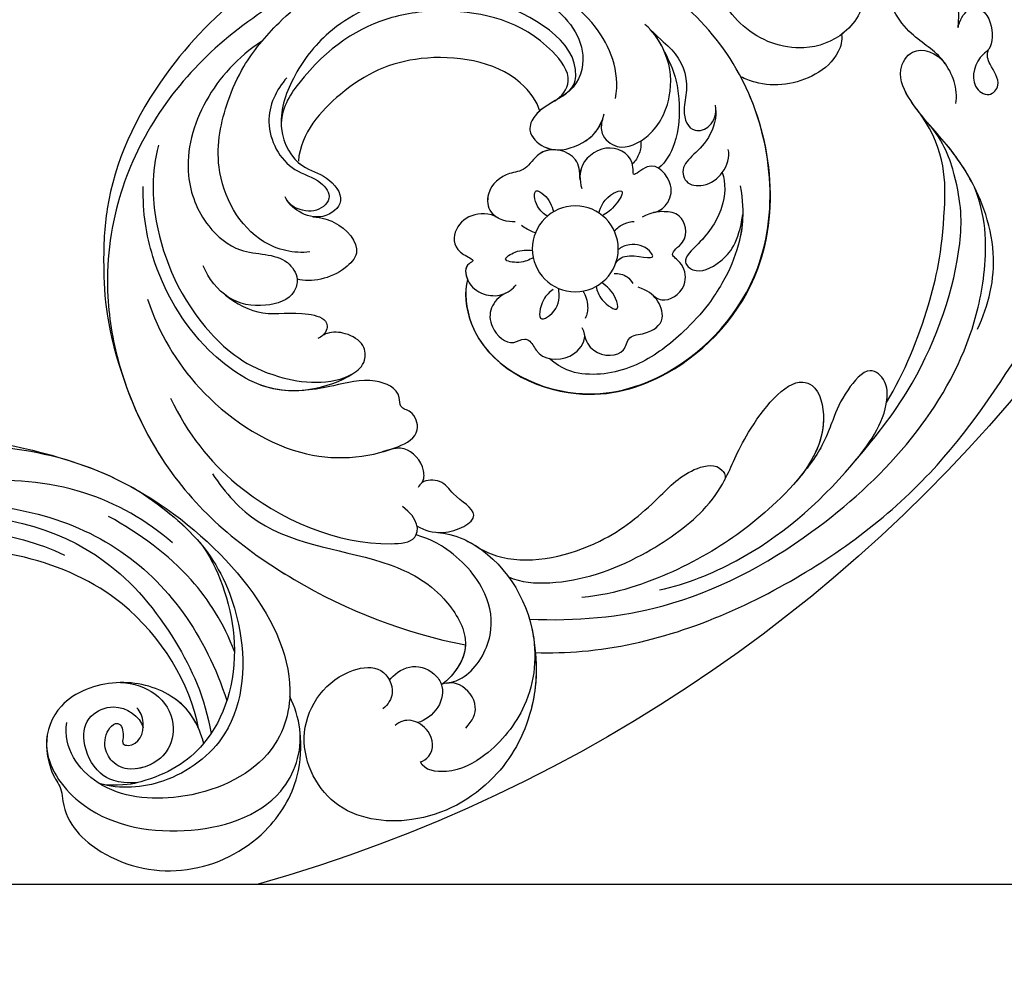
# Model space of a CAD drawing. Units: millimetres. Extents: x 1601 to 3701, y 919 to 2404.
# Drawn here: x 3321 to 3336, y 1710 to 1724 of the extents above; entities that cross this region are included whole.
import ezdxf

# ---------------------------------------------------------------- set-up
doc = ezdxf.new("R2010")
doc.units = ezdxf.units.MM
doc.layers.add('H-06.木作(細線)', color=8, linetype='Continuous')
doc.layers.add('H-08.木作(細線)', color=8, linetype='Continuous')

# ---------------------------------------------------------------- blocks, each defined once
blk = doc.blocks.new('SE-21133L-d')
at = {"layer": 'H-08.木作(細線)'}
blk.add_circle((-14.862, 0.055), 3.068, dxfattribs=at)
blk.add_circle((-14.862, 0.055), 3.068, dxfattribs=at)
for points, knots in [([(-33.706, 22.059), (-32.809, 22.727), (-27.757, 26.062), (-17.234, 28.863), (-3.516, 28.455), (6.449, 24.58), (13.258, 21.45), (16.15, 21.832), (16.884, 22.433)], [96.984495, 96.984495, 96.984495, 96.984495, 100.342621, 115.162779, 128.655533, 140.651498, 147.687354, 150.025218, 150.025218, 150.025218, 150.025218]), ([(-33.706, 22.059), (-32.809, 22.727), (-27.757, 26.062), (-17.234, 28.863), (-3.516, 28.455), (6.449, 24.58), (13.258, 21.45), (16.15, 21.832), (16.884, 22.433)], [96.984495, 96.984495, 96.984495, 96.984495, 100.342621, 115.162779, 128.655533, 140.651498, 147.687354, 150.025218, 150.025218, 150.025218, 150.025218]), ([(-33.706, 22.059), (-32.809, 22.727), (-27.757, 26.062), (-17.234, 28.863), (-3.516, 28.455), (6.449, 24.58), (13.258, 21.45), (16.15, 21.832), (16.884, 22.433)], [96.984495, 96.984495, 96.984495, 96.984495, 100.342621, 115.162779, 128.655533, 140.651498, 147.687354, 150.025218, 150.025218, 150.025218, 150.025218]), ([(-33.159, 21.033), (-34.203, 23.134), (-36.548, 25.882), (-41.471, 28.276), (-47.661, 27.625), (-52.514, 23.078), (-51.294, 16.513), (-46.295, 14.829), (-43.148, 16.534), (-43.39, 18.616), (-44.442, 19.093), (-44.925, 19.118)], [0, 0, 0, 0, 4.067163, 9.617402, 16.314976, 21.930878, 27.409041, 33.052268, 34.973764, 36.761051, 37.953303, 37.953303, 37.953303, 37.953303]), ([(-33.159, 21.033), (-34.203, 23.134), (-36.548, 25.882), (-41.471, 28.276), (-47.661, 27.625), (-52.514, 23.078), (-51.294, 16.513), (-46.295, 14.829), (-43.448, 16.372), (-43.326, 17.404), (-43.37, 17.723)], [0, 0, 0, 0, 4.067163, 9.617402, 16.314976, 21.930878, 27.409041, 33.052268, 34.973764, 35.869747, 35.869747, 35.869747, 35.869747]), ([(-33.706, 22.059), (-33.707, 22.06), (-33.707, 22.061), (-33.708, 22.062), (-34.556, 23.537), (-36.764, 25.987), (-41.471, 28.276), (-47.661, 27.625), (-52.514, 23.078), (-51.294, 16.513), (-46.295, 14.829), (-43.448, 16.372), (-43.326, 17.404), (-43.37, 17.723)], [0.715874, 0.715874, 0.715874, 0.715874, 0.717873, 0.717873, 0.717873, 4.067163, 9.617402, 16.314976, 21.930878, 27.409041, 33.052268, 34.973764, 35.869747, 35.869747, 35.869747, 35.869747]), ([(-34.512, 11.035), (-34.1, 11.346), (-31.902, 13.939), (-31.829, 20.133), (-35.942, 24.953), (-40.343, 26.192), (-43.48, 25.863), (-45.032, 24.439), (-44.899, 23.754)], [0, 0, 0, 0, 2.132361, 10.140482, 15.648075, 20.105706, 23.06893, 25.050083, 25.050083, 25.050083, 25.050083]), ([(-32.68, 19.863), (-30.052, 21.878), (-23.861, 25.458), (-10.577, 27.12), (1.324, 24.394), (8.031, 18.511), (10.419, 15.265), (11.026, 12.773)], [0, 0, 0, 0, 9.565294, 21.428046, 39.348918, 43.660725, 48.207601, 48.207601, 48.207601, 48.207601]), ([(-32.68, 19.863), (-30.052, 21.878), (-23.861, 25.458), (-10.577, 27.12), (1.324, 24.394), (8.031, 18.511), (10.419, 15.265), (11.026, 12.773)], [0, 0, 0, 0, 9.565294, 21.428046, 39.348918, 43.660725, 48.207601, 48.207601, 48.207601, 48.207601]), ([(-23.872, 23.473), (-22.046, 24.222), (-16.58, 25.484), (-9.521, 24.813), (-3.464, 22.772), (-1.991, 20.519), (-2.4, 18.732), (-5.283, 19.589), (-6.398, 20.339), (-8.256, 21.606), (-9.602, 22.225), (-11.497, 22.717)], [0, 0, 0, 0, 5.849885, 16.613333, 21.748372, 23.075496, 24.462225, 26.334333, 29.019594, 30.46503, 32.790671, 32.790671, 32.790671, 32.790671]), ([(-7.166, 23.912), (-4.682, 23.276), (0.651, 21.587), (7.268, 16.738), (10.039, 12.544), (11.114, 8.889), (10.921, 7.076)], [0, 0, 0, 0, 6.575723, 17.186751, 22.261317, 24.98726, 24.98726, 24.98726, 24.98726]), ([(-44.899, 23.754), (-44.695, 23.838), (-43.715, 23.85), (-42.928, 22.454), (-43.627, 20.785), (-44.461, 20.555), (-44.899, 20.588)], [0, 0, 0, 0, 0.641495, 2.27093, 3.52571, 4.721133, 4.721133, 4.721133, 4.721133]), ([(-40.862, 23.64), (-40.137, 23.469), (-39.081, 22.844), (-39.179, 20.881), (-39.973, 20.244), (-40.507, 20.074)], [0, 0, 0, 0, 1.447709, 3.362534, 4.602098, 4.602098, 4.602098, 4.602098]), ([(-32.178, 16.539), (-31.71, 17.348), (-29.099, 19.46), (-24.083, 20.914), (-18.48, 20.884), (-15.24, 19.685), (-12.786, 17.836), (-7.55, 16.197), (-6.238, 18.126), (-7.731, 21.875), (-13.386, 23.328), (-19.383, 23.527), (-24.607, 22.595), (-27.64, 21.365), (-28.722, 20.73)], [0, 0, 0, 0, 3.015911, 9.588274, 14.768245, 17.908101, 22.061668, 26.671362, 27.531222, 30.122258, 36.646468, 42.524149, 48.988637, 52.523086, 52.523086, 52.523086, 52.523086]), ([(-15.632, 19.732), (-15.613, 19.722), (-14.609, 19.21), (-12.786, 17.836), (-7.55, 16.197), (-6.238, 18.126), (-7.438, 21.14), (-9.79, 22.262), (-11.377, 22.685)], [17.828747, 17.828747, 17.828747, 17.828747, 17.908101, 22.061668, 26.671362, 27.531222, 30.122258, 34.691443, 34.691443, 34.691443, 34.691443]), ([(-15.632, 19.732), (-15.613, 19.722), (-14.609, 19.21), (-12.786, 17.836), (-7.55, 16.197), (-6.238, 18.126), (-7.438, 21.14), (-9.79, 22.262), (-11.377, 22.685)], [17.828747, 17.828747, 17.828747, 17.828747, 17.908101, 22.061668, 26.671362, 27.531222, 30.122258, 34.691443, 34.691443, 34.691443, 34.691443]), ([(-2.912, 21.762), (-2.872, 21.72), (-2.533, 21.348), (-1.991, 20.519), (-2.4, 18.732), (-5.283, 19.589), (-6.398, 20.339), (-8.256, 21.606), (-9.602, 22.225), (-11.497, 22.717)], [21.574692, 21.574692, 21.574692, 21.574692, 21.748372, 23.075496, 24.462225, 26.334333, 29.019594, 30.46503, 32.790671, 32.790671, 32.790671, 32.790671]), ([(-2.912, 21.762), (-2.872, 21.72), (-2.533, 21.348), (-1.991, 20.519), (-2.4, 18.732), (-5.283, 19.589), (-6.398, 20.339), (-8.256, 21.606), (-9.602, 22.225), (-11.497, 22.717)], [21.574692, 21.574692, 21.574692, 21.574692, 21.748372, 23.075496, 24.462225, 26.334333, 29.019594, 30.46503, 32.790671, 32.790671, 32.790671, 32.790671]), ([(-43.37, 17.723), (-42.909, 17.56), (-41.516, 17.497), (-40.486, 18.73), (-40.39, 20.368), (-41.655, 21.55), (-42.976, 21.516), (-43.45, 21.356)], [0, 0, 0, 0, 1.74775, 3.543624, 4.354862, 5.964116, 7.855793, 7.855793, 7.855793, 7.855793]), ([(-34.512, 11.035), (-34.1, 11.346), (-31.902, 13.939), (-31.851, 18.214), (-33.109, 20.935), (-33.211, 21.137)], [0, 0, 0, 0, 2.132361, 10.140482, 10.799135, 10.799135, 10.799135, 10.799135]), ([(-2.923, 21.767), (-0.649, 20.772), (3.247, 18.209), (7.186, 14.619), (10.843, 9.489), (10.86, 6.365)], [0, 0, 0, 0, 7.853729, 13.886011, 17.303573, 17.303573, 17.303573, 17.303573]), ([(-2.923, 21.767), (-0.649, 20.772), (3.247, 18.209), (7.186, 14.619), (10.843, 9.489), (10.86, 6.365)], [0, 0, 0, 0, 7.853729, 13.886011, 17.303573, 17.303573, 17.303573, 17.303573]), ([(-2.923, 21.767), (-0.649, 20.772), (3.247, 18.209), (7.186, 14.619), (10.843, 9.489), (10.86, 6.365)], [0, 0, 0, 0, 7.853729, 13.886011, 17.303573, 17.303573, 17.303573, 17.303573]), ([(5.39, 21.205), (7.042, 20.26), (9.263, 18.276), (11.106, 13.69), (11.35, 9.525), (10.651, 5.766), (11.051, 2.869), (13.268, 1.892), (14.341, 3.284), (14.363, 4.423)], [0, 0, 0, 0, 5.470352, 8.566767, 13.960113, 17.985914, 20.287869, 21.827065, 24.197372, 24.197372, 24.197372, 24.197372]), ([(-40.157, 20.214), (-39.693, 20.448), (-38.18, 20.776), (-35.366, 19.473), (-33.809, 16.194), (-34.284, 13.108), (-35.121, 11.309), (-35.858, 10.29)], [0, 0, 0, 0, 1.248981, 4.609353, 7.623815, 12.065291, 13.342726, 13.342726, 13.342726, 13.342726]), ([(-45.294, -1.607), (-45.346, 0.049), (-44.711, 4.992), (-39.238, 9.351), (-36.651, 14.341), (-36.813, 18.61), (-38.744, 19.856), (-40.141, 20.126), (-40.507, 20.074)], [0, 0, 0, 0, 4.706767, 14.67406, 19.208746, 22.188842, 24.77203, 25.945735, 25.945735, 25.945735, 25.945735]), ([(-45.294, -1.607), (-45.346, 0.049), (-44.711, 4.992), (-39.238, 9.351), (-36.651, 14.341), (-36.813, 18.61), (-38.744, 19.856), (-40.141, 20.126), (-40.507, 20.074)], [0, 0, 0, 0, 4.706767, 14.67406, 19.208746, 22.188842, 24.77203, 25.945735, 25.945735, 25.945735, 25.945735]), ([(-43.37, 17.723), (-42.909, 17.56), (-41.516, 17.497), (-40.486, 18.73), (-40.426, 19.76), (-40.502, 20.058), (-40.507, 20.074)], [0, 0, 0, 0, 1.74775, 3.543624, 4.354862, 4.400369, 4.400369, 4.400369, 4.400369]), ([(-43.37, 17.723), (-42.909, 17.56), (-41.516, 17.497), (-40.486, 18.73), (-40.426, 19.76), (-40.502, 20.058), (-40.507, 20.074)], [0, 0, 0, 0, 1.74775, 3.543624, 4.354862, 4.400369, 4.400369, 4.400369, 4.400369]), ([(-37.482, 18.752), (-37.915, 19.313), (-38.902, 19.886), (-40.141, 20.126), (-40.507, 20.074)], [22.613616, 22.613616, 22.613616, 22.613616, 24.77203, 25.945735, 25.945735, 25.945735, 25.945735]), ([(-32.684, 13.729), (-32.409, 14.294), (-30.831, 16.583), (-25.713, 18.591), (-20.929, 18.248), (-17.374, 17.465), (-15.194, 18.448), (-15.309, 19.561), (-15.632, 19.732)], [0, 0, 0, 0, 1.576033, 8.422754, 13.73413, 16.967573, 18.568825, 19.132228, 19.132228, 19.132228, 19.132228]), ([(-32.684, 13.729), (-32.409, 14.294), (-30.831, 16.583), (-25.713, 18.591), (-20.929, 18.248), (-17.374, 17.465), (-15.194, 18.448), (-15.309, 19.561), (-15.632, 19.732)], [0, 0, 0, 0, 1.576033, 8.422754, 13.73413, 16.967573, 18.568825, 19.132228, 19.132228, 19.132228, 19.132228]), ([(-32.684, 13.729), (-32.409, 14.294), (-30.831, 16.583), (-25.713, 18.591), (-20.929, 18.248), (-17.374, 17.465), (-15.194, 18.448), (-15.309, 19.561), (-15.632, 19.732)], [0, 0, 0, 0, 1.576033, 8.422754, 13.73413, 16.967573, 18.568825, 19.132228, 19.132228, 19.132228, 19.132228]), ([(-6.361, -7.089), (-4.928, -8.562), (-4.022, -12.761), (-7.087, -19.825), (-14.75, -25.984), (-27.941, -27.532), (-38.481, -23.269), (-44.08, -16.966), (-46.836, -11.018), (-48.377, -2.26), (-45.42, 8.261), (-40.538, 15.624), (-37.482, 18.752)], [0, 0, 0, 0, 4.97385, 11.613125, 21.429873, 34.298254, 46.823425, 53.957975, 59.056031, 66.40808, 78.960573, 91.975695, 91.975695, 91.975695, 91.975695]), ([(-6.361, -7.089), (-4.928, -8.562), (-4.022, -12.761), (-7.087, -19.825), (-14.75, -25.984), (-27.941, -27.532), (-38.481, -23.269), (-44.08, -16.966), (-46.836, -11.018), (-48.377, -2.26), (-45.42, 8.261), (-40.538, 15.624), (-37.482, 18.752)], [0, 0, 0, 0, 4.97385, 11.613125, 21.429873, 34.298254, 46.823425, 53.957975, 59.056031, 66.40808, 78.960573, 91.975695, 91.975695, 91.975695, 91.975695]), ([(-46.694, -10.508), (-47.279, -8.45), (-48.276, -1.902), (-45.42, 8.261), (-40.538, 15.624), (-37.482, 18.752)], [60.175772, 60.175772, 60.175772, 60.175772, 66.40808, 78.960573, 91.975695, 91.975695, 91.975695, 91.975695]), ([(-34.512, 11.035), (-34.1, 11.346), (-33.344, 12.238), (-32.842, 13.298), (-32.684, 13.729)], [0, 0, 0, 0, 2.132361, 3.488705, 3.488705, 3.488705, 3.488705]), ([(11.026, 12.773), (11.208, 11.545), (11.25, 8.986), (10.651, 5.766), (11.051, 2.869), (13.268, 1.892), (14.341, 3.284), (14.363, 4.423)], [10.247812, 10.247812, 10.247812, 10.247812, 13.960113, 17.985914, 20.287869, 21.827065, 24.197372, 24.197372, 24.197372, 24.197372]), ([(-35.465, 9.83), (-35.202, 10.343), (-34.325, 11.596), (-30.874, 12.171), (-32.175, 9.548), (-31.994, 8.201), (-33.175, 7.346), (-33.682, 7.54), (-33.82, 7.593)], [0, 0, 0, 0, 1.868794, 4.385819, 6.514895, 7.936033, 9.105664, 9.543372, 9.543372, 9.543372, 9.543372]), ([(-35.465, 9.83), (-35.202, 10.343), (-34.325, 11.596), (-30.874, 12.171), (-32.175, 9.548), (-31.994, 8.201), (-33.175, 7.346), (-33.682, 7.54), (-33.82, 7.593)], [0, 0, 0, 0, 1.868794, 4.385819, 6.514895, 7.936033, 9.105664, 9.543372, 9.543372, 9.543372, 9.543372]), ([(-35.465, 9.83), (-35.202, 10.343), (-34.325, 11.596), (-30.874, 12.171), (-32.175, 9.548), (-31.994, 8.201), (-33.175, 7.346), (-33.682, 7.54), (-33.82, 7.593)], [0, 0, 0, 0, 1.868794, 4.385819, 6.514895, 7.936033, 9.105664, 9.543372, 9.543372, 9.543372, 9.543372]), ([(-22.419, -2.553), (-23.135, -1.962), (-25.407, 2.188), (-21.645, 9.169), (-13.595, 11.963), (-2.789, 9.441), (3.859, -3.678), (-0.964, -18.557), (-13.837, -29.533), (-30.557, -28.457), (-39.521, -23.108), (-43.561, -17.836), (-45.667, -14.297), (-46.694, -10.508)], [0, 0, 0, 0, 2.935116, 11.388328, 18.002421, 27.939716, 42.137424, 55.368086, 72.201949, 88.888863, 100.035339, 104.401639, 111.191068, 111.191068, 111.191068, 111.191068]), ([(-22.419, -2.553), (-23.135, -1.962), (-25.407, 2.188), (-21.645, 9.169), (-13.595, 11.963), (-2.789, 9.441), (3.859, -3.678), (-0.964, -18.557), (-13.837, -29.533), (-30.557, -28.457), (-39.521, -23.108), (-43.561, -17.836), (-45.667, -14.297), (-46.694, -10.508)], [0, 0, 0, 0, 2.935116, 11.388328, 18.002421, 27.939716, 42.137424, 55.368086, 72.201949, 88.888863, 100.035339, 104.401639, 111.191068, 111.191068, 111.191068, 111.191068]), ([(-22.419, -2.553), (-23.135, -2.008), (-25.407, 2.143), (-21.645, 9.123), (-13.595, 11.917), (-3.024, 9.45), (1.264, 1.387), (1.855, -3.254)], [0, 0, 0, 0, 2.935116, 11.388328, 18.002421, 27.939716, 41.46714, 41.46714, 41.46714, 41.46714]), ([(-44.66, -7.739), (-45.123, -4.953), (-44.745, 1.421), (-40.497, 8.266), (-35.884, 10.885), (-35.062, 9.469), (-35.503, 8.074)], [0, 0, 0, 0, 7.386882, 18.991072, 21.028929, 23.318616, 23.318616, 23.318616, 23.318616]), ([(-2.629, 3.106), (-3.549, 5.028), (-5.162, 6.612), (-6.959, 7.791), (-9.558, 8.881), (-12.444, 9.485), (-15.953, 9.645), (-19.183, 8.313), (-20.555, 6.599), (-20.874, 5.411)], [0, 0, 0, 0, 3.828116, 7.412857, 9.044263, 11.421437, 15.23663, 19.464506, 21.552953, 21.552953, 21.552953, 21.552953]), ([(-3.663, 4.9), (-4.19, 5.638), (-5.458, 6.806), (-6.959, 7.791), (-9.558, 8.881), (-12.444, 9.485), (-15.953, 9.645), (-19.183, 8.313), (-20.555, 6.599), (-20.874, 5.411)], [1.485277, 1.485277, 1.485277, 1.485277, 3.828116, 7.412857, 9.044263, 11.421437, 15.23663, 19.464506, 21.552953, 21.552953, 21.552953, 21.552953]), ([(-17.825, 5.467), (-18.026, 5.809), (-18.143, 7.214), (-16.332, 8.42), (-15.327, 7.227), (-14.104, 8.037), (-12.474, 8.071), (-12.037, 6.217), (-12.326, 5.49), (-12.754, 4.861)], [0, 0, 0, 0, 1.12427, 3.1162, 4.169438, 5.323069, 7.090181, 8.462944, 9.862323, 9.862323, 9.862323, 9.862323]), ([(-17.825, 5.467), (-18.026, 5.809), (-18.143, 7.214), (-16.332, 8.42), (-15.327, 7.227), (-14.104, 8.037), (-12.474, 8.071), (-12.12, 6.568), (-12.201, 5.979), (-12.253, 5.808)], [0, 0, 0, 0, 1.12427, 3.1162, 4.169438, 5.323069, 7.090181, 8.462944, 9.003479, 9.003479, 9.003479, 9.003479]), ([(13.352, 7.103), (14.116, 6.368), (14.718, 3.798), (13.306, 1.287), (13.435, -2.383), (16.081, -3.433), (17.899, -1.657), (17.814, 1.473), (16.262, 3.043), (17.178, 2.253), (18.586, 1.853), (19.057, 3.611), (17.837, 5.334), (16.37, 5.314), (14.864, 6.473), (15.46, 8.147), (16.931, 7.868), (16.873, 6.311), (17.107, 5.547), (17.47, 5.277)], [0, 0, 0, 0, 2.869089, 6.098472, 9.915353, 11.546084, 15.245913, 17.485969, 18.955057, 19.292491, 20.500123, 22.384707, 23.962598, 24.5185, 26.896005, 28.186397, 29.227135, 30.811635, 31.858688, 31.858688, 31.858688, 31.858688]), ([(-33.414, 7.483), (-33.117, 7.38), (-32.478, 6.437), (-32.683, 4.876), (-33.564, 4.328), (-34.462, 4.058)], [0, 0, 0, 0, 0.83621, 3.081539, 4.175508, 4.175508, 4.175508, 4.175508]), ([(-33.414, 7.483), (-33.117, 7.38), (-32.478, 6.437), (-32.683, 4.876), (-33.564, 4.328), (-34.462, 4.058)], [0, 0, 0, 0, 0.83621, 3.081539, 4.175508, 4.175508, 4.175508, 4.175508]), ([(-33.414, 7.483), (-33.117, 7.38), (-32.478, 6.437), (-32.683, 4.876), (-33.564, 4.328), (-34.462, 4.058)], [0, 0, 0, 0, 0.83621, 3.081539, 4.175508, 4.175508, 4.175508, 4.175508]), ([(-12.253, 5.808), (-12.137, 6.31), (-11.55, 7.084), (-9.748, 6.893), (-9.114, 5.368), (-9.659, 4.079), (-7.805, 4.31), (-7.085, 2.423), (-8.158, 1.446), (-8.88, 1.02), (-9.653, 0.945)], [0, 0, 0, 0, 0.861264, 2.794641, 4.146725, 4.88255, 6.011987, 7.867966, 9.058009, 10.410137, 10.410137, 10.410137, 10.410137]), ([(-12.253, 5.808), (-12.137, 6.31), (-11.55, 7.084), (-9.748, 6.893), (-9.114, 5.368), (-9.659, 4.079), (-7.805, 4.31), (-7.085, 2.423), (-8.009, 1.582), (-8.539, 1.233), (-8.81, 1.129)], [0, 0, 0, 0, 0.861264, 2.794641, 4.146725, 4.88255, 6.011987, 7.867966, 9.058009, 9.798698, 9.798698, 9.798698, 9.798698]), ([(-3.14, 1.593), (-3.339, 2.344), (-4.512, 3.85), (-6.812, 4.768), (-9.168, 5.012), (-8.842, 6.512), (-7.009, 6.938), (-5.034, 6.38), (-3.663, 4.9)], [0, 0, 0, 0, 2.59223, 5.38681, 6.911009, 7.7513, 9.565955, 11.285513, 11.285513, 11.285513, 11.285513]), ([(-3.14, 1.593), (-3.339, 2.344), (-4.512, 3.85), (-6.812, 4.768), (-9.168, 5.012), (-8.842, 6.512), (-7.009, 6.938), (-5.034, 6.38), (-3.663, 4.9)], [0, 0, 0, 0, 2.59223, 5.38681, 6.911009, 7.7513, 9.565955, 11.285513, 11.285513, 11.285513, 11.285513]), ([(10.86, 6.365), (10.832, 5.949), (10.793, 4.74), (11.051, 2.869), (13.268, 1.892), (14.341, 3.284), (14.363, 4.423)], [16.746868, 16.746868, 16.746868, 16.746868, 17.985914, 20.287869, 21.827065, 24.197372, 24.197372, 24.197372, 24.197372]), ([(-20.75, -0.198), (-21.306, -0.282), (-22.326, -0.027), (-23.159, 1.286), (-22.771, 3.165), (-21.611, 3.104), (-21.186, 3.664), (-21.576, 4.985), (-20.005, 6.386), (-18.229, 6.053), (-17.733, 5.38), (-17.696, 4.965)], [0, 0, 0, 0, 1.303292, 2.641812, 4.513255, 5.327036, 5.622096, 6.486189, 8.908497, 10.370161, 10.807834, 10.807834, 10.807834, 10.807834]), ([(-20.75, -0.198), (-21.306, -0.282), (-22.326, -0.027), (-23.159, 1.286), (-22.771, 3.165), (-21.611, 3.104), (-21.186, 3.664), (-21.576, 4.985), (-20.005, 6.386), (-18.342, 6.075), (-17.884, 5.565), (-17.843, 5.499)], [0, 0, 0, 0, 1.303292, 2.641812, 4.513255, 5.327036, 5.622096, 6.486189, 8.908497, 10.370161, 10.531134, 10.531134, 10.531134, 10.531134]), ([(-15.182, 3.106), (-15.293, 3.407), (-15.534, 4.062), (-14.932, 5.763), (-14.328, 4.238), (-14.547, 3.567), (-14.694, 3.118)], [0, 0, 0, 0, 1.053736, 2.2905, 3.030089, 4.52545, 4.52545, 4.52545, 4.52545]), ([(-41.973, -14.479), (-42.679, -11.995), (-43.116, -6.997), (-40.182, 1.027), (-35.086, 4.212), (-31.482, 4.698), (-30.906, 2.986), (-31.689, 2.206), (-30.818, 1.118), (-32.087, -0.878), (-34.931, -1.852), (-38.856, -3.852), (-41.109, -9.679), (-40.511, -16.053), (-38.722, -19.715), (-37.61, -21.253)], [0, 0, 0, 0, 7.33495, 15.540421, 22.446525, 24.451264, 25.810796, 26.619943, 27.245621, 29.356396, 32.318318, 36.232812, 41.91906, 49.748505, 54.716479, 54.716479, 54.716479, 54.716479]), ([(-34.462, 4.058), (-34.097, 4.185), (-33.057, 4.486), (-31.482, 4.698), (-30.906, 2.986), (-31.689, 2.206), (-30.818, 1.118), (-32.087, -0.878), (-34.931, -1.852), (-37.48, -3.151), (-38.589, -4.472), (-38.834, -4.822)], [21.321413, 21.321413, 21.321413, 21.321413, 22.446525, 24.451264, 25.810796, 26.619943, 27.245621, 29.356396, 32.318318, 36.232812, 37.517109, 37.517109, 37.517109, 37.517109]), ([(-34.462, 4.058), (-34.097, 4.185), (-33.057, 4.486), (-31.482, 4.698), (-30.906, 2.986), (-31.689, 2.206), (-30.818, 1.118), (-32.087, -0.878), (-34.931, -1.852), (-37.48, -3.151), (-38.589, -4.472), (-38.834, -4.822)], [21.321413, 21.321413, 21.321413, 21.321413, 22.446525, 24.451264, 25.810796, 26.619943, 27.245621, 29.356396, 32.318318, 36.232812, 37.517109, 37.517109, 37.517109, 37.517109]), ([(-16.158, 2.835), (-16.139, 3.175), (-16.388, 3.905), (-16.846, 4.387), (-17.137, 4.529)], [0, 0, 0, 0, 1.159329, 2.006117, 2.006117, 2.006117, 2.006117]), ([(-13.589, 3.086), (-13.337, 3.226), (-12.942, 3.687), (-12.884, 4.209), (-12.914, 4.422)], [0, 0, 0, 0, 0.954903, 1.532893, 1.532893, 1.532893, 1.532893]), ([(14.361, 4.351), (14.361, 4.292), (14.333, 3.114), (13.306, 1.287), (13.435, -2.383), (16.081, -3.433), (17.899, -1.657), (17.814, 1.473), (16.262, 3.043), (17.178, 2.253), (18.107, 1.989), (18.526, 2.356), (18.627, 2.546)], [2.701198, 2.701198, 2.701198, 2.701198, 2.869089, 6.098472, 9.915353, 11.546084, 15.245913, 17.485969, 18.955057, 19.292491, 20.500123, 21.21749, 21.21749, 21.21749, 21.21749]), ([(14.361, 4.351), (14.361, 4.292), (14.333, 3.114), (13.306, 1.287), (13.426, -2.118), (14.668, -2.842), (14.94, -2.931)], [2.701198, 2.701198, 2.701198, 2.701198, 2.869089, 6.098472, 9.915353, 10.918809, 10.918809, 10.918809, 10.918809]), ([(-13.122, 2.581), (-12.918, 2.428), (-11.777, 2.366), (-10.588, 4.254), (-10.565, 2.839), (-11.273, 2.011), (-12.117, 1.826), (-12.377, 1.853)], [0, 0, 0, 0, 0.793658, 2.738013, 3.1948, 4.614589, 5.450099, 5.450099, 5.450099, 5.450099]), ([(-17.81, 1.53), (-18.128, 1.544), (-18.859, 1.576), (-20.167, 2.828), (-18.622, 2.986), (-17.829, 2.447), (-17.528, 1.818), (-17.463, 1.682)], [0, 0, 0, 0, 1.038378, 2.384238, 2.996377, 4.628465, 5.079025, 5.079025, 5.079025, 5.079025]), ([(-0.987, -2.297), (-1.373, -1.675), (-3.294, -0.321), (-5.325, -0.806), (-5.725, 0.89), (-4.65, 1.831), (-3.003, 1.722), (-2.038, 1.027), (-1.84, 0.485)], [0, 0, 0, 0, 1.580338, 4.268614, 4.800267, 5.916066, 7.465091, 9.211468, 9.211468, 9.211468, 9.211468]), ([(-0.987, -2.297), (-1.373, -1.675), (-3.294, -0.321), (-5.325, -0.806), (-5.725, 0.89), (-4.652, 1.83), (-3.659, 1.766), (-3.14, 1.593)], [0, 0, 0, 0, 1.580338, 4.268614, 4.800267, 5.916066, 7.460024, 7.460024, 7.460024, 7.460024]), ([(-8.81, 1.129), (-8.407, 1.298), (-7.532, 1.241), (-6.341, 0.31), (-6.57, -2.216), (-8.688, -1.684), (-7.634, -2.909), (-8.489, -4.905), (-11.013, -4.932), (-11.824, -3.82), (-12.015, -3.202)], [0, 0, 0, 0, 0.920636, 2.238184, 4.078205, 5.108129, 5.605555, 7.780026, 10.188783, 11.86472, 11.86472, 11.86472, 11.86472]), ([(-11.841, 0.59), (-11.566, 0.543), (-10.969, 0.536), (-10.494, 0.733), (-10.288, 0.861)], [0, 0, 0, 0, 0.833805, 1.586907, 1.586907, 1.586907, 1.586907]), ([(-8.81, 1.129), (-8.407, 1.298), (-7.532, 1.241), (-6.341, 0.31), (-6.57, -2.216), (-8.688, -1.684), (-7.634, -2.909), (-8.489, -4.905), (-10.684, -4.928), (-11.466, -4.219), (-11.635, -3.986)], [0, 0, 0, 0, 0.920636, 2.238184, 4.078205, 5.108129, 5.605555, 7.780026, 10.188783, 11.048558, 11.048558, 11.048558, 11.048558]), ([(-18.108, -4.902), (-18.753, -6.256), (-21.146, -6.595), (-22.059, -4.646), (-21.112, -3.326), (-22.08, -3.529), (-22.633, -2.324), (-22.271, -1.079), (-21.083, -0.107), (-20.136, -0.151), (-19.794, -0.254)], [0, 0, 0, 0, 3.030126, 4.613992, 5.340664, 5.701212, 6.965395, 8.597763, 9.845133, 11.103261, 11.103261, 11.103261, 11.103261]), ([(-18.108, -4.902), (-18.753, -6.256), (-21.146, -6.595), (-22.059, -4.646), (-21.112, -3.326), (-22.08, -3.529), (-22.633, -2.324), (-22.271, -1.079), (-21.366, -0.338), (-20.845, -0.214), (-20.75, -0.198)], [0, 0, 0, 0, 3.030126, 4.613992, 5.340664, 5.701212, 6.965395, 8.597763, 9.845133, 10.119329, 10.119329, 10.119329, 10.119329]), ([(9.47, -1.611), (9.313, -1.218), (8.3, -0.408), (5.541, -0.117), (3.019, -1.443), (2.035, -2.937), (1.855, -3.254)], [0, 0, 0, 0, 1.130738, 3.294325, 7.532951, 8.655827, 8.655827, 8.655827, 8.655827]), ([(9.47, -1.611), (9.313, -1.218), (8.3, -0.408), (5.541, -0.117), (3.019, -1.443), (2.035, -2.937), (1.855, -3.254)], [0, 0, 0, 0, 1.130738, 3.294325, 7.532951, 8.655827, 8.655827, 8.655827, 8.655827]), ([(9.47, -1.611), (9.313, -1.218), (8.3, -0.408), (5.541, -0.117), (3.019, -1.443), (2.035, -2.937), (1.855, -3.254)], [0, 0, 0, 0, 1.130738, 3.294325, 7.532951, 8.655827, 8.655827, 8.655827, 8.655827]), ([(-17.687, -1.141), (-18.014, -1.184), (-18.631, -1.266), (-19.779, -2.353), (-18.225, -2.252), (-17.733, -1.85), (-17.439, -1.61)], [0, 0, 0, 0, 1.08381, 2.050424, 2.88707, 4.12767, 4.12767, 4.12767, 4.12767]), ([(-12.005, -1.063), (-11.734, -1.364), (-10.832, -1.83), (-9.402, -1.392), (-10.86, -0.749), (-11.537, -0.738), (-11.907, -0.769)], [0, 0, 0, 0, 1.69303, 2.291112, 3.295338, 4.498802, 4.498802, 4.498802, 4.498802]), ([(-1.588, -7.82), (-1.777, -6.309), (-2.566, -4.343), (-4.412, -2.093), (-5.996, -1.313), (-6.694, -1.276)], [0, 0, 0, 0, 2.796408, 5.864882, 7.906694, 7.906694, 7.906694, 7.906694]), ([(-1.588, -7.82), (-1.777, -6.309), (-2.566, -4.343), (-4.412, -2.093), (-5.996, -1.313), (-6.694, -1.276)], [0, 0, 0, 0, 2.796408, 5.864882, 7.906694, 7.906694, 7.906694, 7.906694]), ([(-35.019, -23.057), (-36.617, -21.69), (-39.094, -17.847), (-40.373, -11.567), (-38.575, -5.161), (-34.778, -1.878), (-32.947, -1.727)], [0, 0, 0, 0, 5.311563, 14.149859, 18.820721, 22.218664, 22.218664, 22.218664, 22.218664]), ([(-38.834, -4.822), (-37.429, -2.844), (-34.469, -1.611), (-31.838, -1.742), (-31.022, -2.983), (-31.636, -4.37), (-32.57, -5.124), (-33.167, -5.207), (-33.308, -5.198)], [0, 0, 0, 0, 8.298055, 10.158382, 11.406658, 12.897793, 14.096, 14.567507, 14.567507, 14.567507, 14.567507]), ([(-38.834, -4.822), (-37.429, -2.844), (-34.469, -1.611), (-31.838, -1.742), (-31.022, -2.983), (-31.636, -4.37), (-32.57, -5.124), (-33.167, -5.207), (-33.308, -5.198)], [0, 0, 0, 0, 8.298055, 10.158382, 11.406658, 12.897793, 14.096, 14.567507, 14.567507, 14.567507, 14.567507]), ([(-38.834, -4.822), (-37.429, -2.844), (-34.469, -1.611), (-31.838, -1.742), (-31.022, -2.983), (-31.636, -4.37), (-32.57, -5.124), (-33.167, -5.207), (-33.308, -5.198)], [0, 0, 0, 0, 8.298055, 10.158382, 11.406658, 12.897793, 14.096, 14.567507, 14.567507, 14.567507, 14.567507]), ([(-1.508, -9.715), (-1.317, -8.649), (-0.847, -7.253), (-1.215, -5.154), (-3.118, -3.52), (-3.447, -1.973), (-1.945, -1.438), (-1.063, -2.064), (-0.786, -2.628)], [0, 0, 0, 0, 1.613897, 4.634989, 5.844375, 7.652675, 8.780354, 9.980153, 9.980153, 9.980153, 9.980153]), ([(-1.508, -9.715), (-1.317, -8.649), (-0.847, -7.253), (-1.215, -5.154), (-3.118, -3.52), (-3.447, -1.973), (-1.945, -1.438), (-1.063, -2.064), (-0.786, -2.628)], [0, 0, 0, 0, 1.613897, 4.634989, 5.844375, 7.652675, 8.780354, 9.980153, 9.980153, 9.980153, 9.980153]), ([(7.558, -6.219), (7.056, -6.775), (7.15, -8.928), (10.069, -10.133), (12.365, -9.095), (13.796, -6.696), (13.405, -2.964), (9.833, -1.212), (6.058, -2.256), (3.572, -5.865), (4.004, -10.565), (6.003, -13.342), (9.726, -15.363), (16.734, -14.029), (19.511, -9.806), (21.089, -5.111), (20.523, -2.785)], [0, 0, 0, 0, 1.533304, 4.274586, 7.20816, 8.835882, 12.722929, 16.092284, 19.152839, 23.730292, 27.992038, 31.64498, 35.544608, 40.518099, 49.046166, 54.623504, 54.623504, 54.623504, 54.623504]), ([(7.558, -6.219), (7.056, -6.775), (7.15, -8.928), (10.069, -10.133), (12.365, -9.095), (13.796, -6.696), (13.405, -2.964), (10.805, -1.689), (9.557, -1.614), (9.47, -1.611)], [0, 0, 0, 0, 1.533304, 4.274586, 7.20816, 8.835882, 12.722929, 16.092284, 16.345235, 16.345235, 16.345235, 16.345235]), ([(13.517, -6.188), (13.586, -5.169), (13.042, -2.786), (10.805, -1.689), (9.557, -1.614), (9.47, -1.611)], [9.884756, 9.884756, 9.884756, 9.884756, 12.722929, 16.092284, 16.345235, 16.345235, 16.345235, 16.345235]), ([(-18.108, -4.902), (-18.753, -6.256), (-21.146, -6.595), (-22.059, -4.646), (-21.112, -3.326), (-22.058, -3.524), (-22.337, -2.967), (-22.419, -2.553)], [0, 0, 0, 0, 3.030126, 4.613992, 5.340664, 5.701212, 6.911792, 6.911792, 6.911792, 6.911792]), ([(-16.545, -2.51), (-16.667, -2.691), (-16.879, -3.004), (-17.003, -3.361), (-17.055, -3.511)], [0, 0, 0, 0, 0.652781, 1.127074, 1.127074, 1.127074, 1.127074]), ([(-6.622, -3.583), (-6.764, -3.3), (-7.161, -2.876), (-7.76, -2.622), (-8.042, -2.596)], [0, 0, 0, 0, 0.887491, 1.752693, 1.752693, 1.752693, 1.752693]), ([(-6.622, -3.583), (-6.764, -3.3), (-7.161, -2.876), (-7.76, -2.622), (-8.042, -2.596)], [0, 0, 0, 0, 0.887491, 1.752693, 1.752693, 1.752693, 1.752693]), ([(-15.155, -2.999), (-15.291, -3.252), (-15.472, -4.075), (-14.834, -5.317), (-14.335, -4.148), (-14.456, -3.412), (-14.628, -3.004)], [0, 0, 0, 0, 0.820886, 1.92417, 2.560705, 3.805594, 3.805594, 3.805594, 3.805594]), ([(-8.004, -6.391), (-8.267, -6.165), (-8.776, -5.55), (-8.334, -3.743), (-5.547, -3.318), (-2.88, -4.889), (-1.456, -7.325), (-1.4, -9.457), (-1.614, -10.233)], [0, 0, 0, 0, 1.028144, 2.496387, 4.731039, 7.7242, 10.803475, 13.221857, 13.221857, 13.221857, 13.221857]), ([(-8.004, -6.391), (-8.267, -6.165), (-8.776, -5.55), (-8.334, -3.743), (-5.547, -3.318), (-2.88, -4.889), (-1.543, -7.176), (-1.418, -9.06), (-1.508, -9.715)], [0, 0, 0, 0, 1.028144, 2.496387, 4.731039, 7.7242, 10.803475, 12.703908, 12.703908, 12.703908, 12.703908]), ([(-11.765, -3.783), (-11.421, -4.311), (-10.769, -5.461), (-12.492, -7.454), (-14.578, -6.494), (-15.839, -7.274), (-17.615, -7.168), (-18.671, -5.319), (-17.685, -4.249), (-17.262, -3.991)], [0, 0, 0, 0, 1.423554, 4.13558, 5.399498, 6.636641, 8.823805, 10.093678, 11.993225, 11.993225, 11.993225, 11.993225]), ([(-11.765, -3.783), (-11.421, -4.311), (-10.769, -5.461), (-12.492, -7.454), (-14.578, -6.494), (-15.839, -7.274), (-17.615, -7.168), (-18.422, -5.754), (-18.215, -5.105), (-18.108, -4.902)], [0, 0, 0, 0, 1.423554, 4.13558, 5.399498, 6.636641, 8.823805, 10.093678, 10.731639, 10.731639, 10.731639, 10.731639]), ([(-11.969, -6.551), (-12.288, -6.808), (-13.128, -7.162), (-14.578, -6.494), (-15.839, -7.274), (-17.615, -7.168), (-18.422, -5.754), (-18.215, -5.105), (-18.108, -4.902)], [3.012188, 3.012188, 3.012188, 3.012188, 4.13558, 5.399498, 6.636641, 8.823805, 10.093678, 10.731639, 10.731639, 10.731639, 10.731639]), ([(-37.232, -11.533), (-36.975, -10.619), (-35.929, -8.61), (-33.686, -7.761), (-32.119, -5.889), (-32.884, -5.161), (-33.481, -5.199), (-33.605, -5.209)], [0, 0, 0, 0, 3.095418, 6.320454, 7.699393, 8.549197, 8.923535, 8.923535, 8.923535, 8.923535]), ([(-37.232, -11.533), (-36.975, -10.619), (-35.929, -8.61), (-33.686, -7.761), (-32.119, -5.889), (-32.884, -5.161), (-33.481, -5.199), (-33.605, -5.209)], [0, 0, 0, 0, 3.095418, 6.320454, 7.699393, 8.549197, 8.923535, 8.923535, 8.923535, 8.923535]), ([(-37.232, -11.533), (-36.975, -10.619), (-35.929, -8.61), (-33.686, -7.761), (-32.119, -5.889), (-32.884, -5.161), (-33.481, -5.199), (-33.605, -5.209)], [0, 0, 0, 0, 3.095418, 6.320454, 7.699393, 8.549197, 8.923535, 8.923535, 8.923535, 8.923535]), ([(-9.383, -19.844), (-8.124, -18.809), (-6.109, -15.921), (-5.588, -11.312), (-8.497, -8.957), (-11.295, -9.791), (-12.982, -8.766), (-12.574, -6.618), (-10.293, -5.646), (-8.589, -5.848), (-7.656, -6.66)], [0, 0, 0, 0, 4.654603, 9.406605, 12.104038, 14.691019, 15.741722, 17.185329, 19.559397, 22.252544, 22.252544, 22.252544, 22.252544]), ([(-9.371, -9.41), (-10.169, -9.43), (-11.479, -9.68), (-12.982, -8.766), (-12.574, -6.618), (-10.416, -5.698), (-8.825, -5.825), (-8.019, -6.378)], [12.657797, 12.657797, 12.657797, 12.657797, 14.691019, 15.741722, 17.185329, 19.559397, 21.901936, 21.901936, 21.901936, 21.901936]), ([(-11.313, -9.468), (-11.47, -9.451), (-12.018, -9.352), (-12.982, -8.766), (-12.708, -7.325), (-12.18, -6.723), (-11.969, -6.551)], [14.282581, 14.282581, 14.282581, 14.282581, 14.691019, 15.741722, 17.185329, 17.956685, 17.956685, 17.956685, 17.956685]), ([(-28.915, -12.557), (-28.408, -12.094), (-27.532, -11.126), (-27.154, -8.579), (-30.008, -7.958), (-31.697, -8.771), (-32.39, -9.532)], [0, 0, 0, 0, 1.394969, 4.21224, 5.583312, 9.455208, 9.455208, 9.455208, 9.455208]), ([(-28.915, -12.557), (-28.408, -12.094), (-27.532, -11.126), (-27.154, -8.579), (-30.008, -7.958), (-31.697, -8.771), (-32.39, -9.532)], [0, 0, 0, 0, 1.394969, 4.21224, 5.583312, 9.455208, 9.455208, 9.455208, 9.455208]), ([(-28.915, -12.557), (-28.408, -12.094), (-27.532, -11.126), (-27.154, -8.579), (-30.008, -7.958), (-31.697, -8.771), (-32.39, -9.532)], [0, 0, 0, 0, 1.394969, 4.21224, 5.583312, 9.455208, 9.455208, 9.455208, 9.455208]), ([(-24.75, -24.907), (-26.768, -24.981), (-30.678, -24.059), (-34.615, -20.824), (-35.708, -16.743), (-34.739, -13.08), (-32.135, -11.767), (-32.158, -9.6), (-33.409, -8.534), (-35.649, -9.239), (-37.406, -11.075), (-37.566, -13.174), (-37.335, -14.17)], [0, 0, 0, 0, 5.649419, 11.334931, 15.226831, 17.921667, 21.317857, 22.687792, 23.560905, 25.807014, 28.581508, 31.250419, 31.250419, 31.250419, 31.250419]), ([(-32.39, -9.532), (-32.54, -9.275), (-33.409, -8.534), (-35.649, -9.239), (-36.85, -10.494), (-37.206, -11.457), (-37.232, -11.533)], [22.688339, 22.688339, 22.688339, 22.688339, 23.560905, 25.807014, 28.581508, 28.816597, 28.816597, 28.816597, 28.816597]), ([(-32.39, -9.532), (-32.54, -9.275), (-33.409, -8.534), (-35.649, -9.239), (-36.85, -10.494), (-37.206, -11.457), (-37.232, -11.533)], [22.688339, 22.688339, 22.688339, 22.688339, 23.560905, 25.807014, 28.581508, 28.816597, 28.816597, 28.816597, 28.816597]), ([(-9.371, -9.41), (-8.36, -9.413), (-5.909, -11.575), (-9.874, -19.25), (-14.016, -22.09), (-19.964, -23.092), (-24.261, -21.774), (-27.52, -19.371), (-27.874, -16.11), (-26.349, -14.438), (-26.201, -12.006), (-28.436, -11.893), (-29.604, -13.261), (-29.812, -14.401), (-29.719, -14.859)], [0, 0, 0, 0, 0.98049, 7.28636, 14.39895, 20.031735, 23.994823, 27.435357, 30.431323, 32.32476, 34.189909, 35.911615, 37.542524, 38.906552, 38.906552, 38.906552, 38.906552]), ([(-9.371, -9.41), (-8.36, -9.413), (-5.909, -11.575), (-9.874, -19.25), (-14.016, -22.09), (-19.964, -23.092), (-24.261, -21.774), (-27.52, -19.371), (-27.874, -16.11), (-26.349, -14.438), (-26.201, -12.006), (-28.436, -11.893), (-29.604, -13.261), (-29.812, -14.401), (-29.719, -14.859)], [0, 0, 0, 0, 0.98049, 7.28636, 14.39895, 20.031735, 23.994823, 27.435357, 30.431323, 32.32476, 34.189909, 35.911615, 37.542524, 38.906552, 38.906552, 38.906552, 38.906552]), ([(-11.313, -9.468), (-11.068, -10.081), (-11.073, -13.507), (-15.959, -18.06), (-21.5, -19.056), (-26.2, -17.951), (-27.485, -16.406)], [0, 0, 0, 0, 2.685206, 9.757792, 16.257467, 21.381151, 21.381151, 21.381151, 21.381151]), ([(-11.313, -9.468), (-11.068, -10.081), (-11.073, -13.507), (-15.959, -18.06), (-21.5, -19.056), (-26.2, -17.951), (-27.485, -16.406)], [0, 0, 0, 0, 2.685206, 9.757792, 16.257467, 21.381151, 21.381151, 21.381151, 21.381151]), ([(-11.313, -9.468), (-11.068, -10.081), (-11.073, -13.507), (-15.959, -18.06), (-21.5, -19.056), (-26.2, -17.951), (-27.485, -16.406)], [0, 0, 0, 0, 2.685206, 9.757792, 16.257467, 21.381151, 21.381151, 21.381151, 21.381151]), ([(-10.036, -9.448), (-9.459, -9.412), (-7.947, -9.836), (-8.077, -14.882), (-11.73, -18.809), (-16.99, -21.691), (-21.928, -21.952), (-26.371, -20.198), (-27.088, -19.105)], [0, 0, 0, 0, 1.733175, 3.896036, 11.480704, 15.66538, 23.407827, 25.843012, 25.843012, 25.843012, 25.843012]), ([(1.244, -10.581), (0.63, -12.746), (-2.784, -20.108), (-13.837, -29.533), (-30.557, -28.457), (-39.521, -23.108), (-43.561, -17.836), (-45.667, -14.297), (-46.694, -10.508)], [48.74461, 48.74461, 48.74461, 48.74461, 55.368086, 72.201949, 88.888863, 100.035339, 104.401639, 111.191068, 111.191068, 111.191068, 111.191068]), ([(-30.537, -10.619), (-31.55, -11.166), (-33.774, -13.621), (-33.17, -19.259), (-29.693, -22.555), (-26.484, -24.473), (-22.57, -25.52), (-17.403, -25.843), (-14.083, -24.477), (-12.833, -23.835)], [0, 0, 0, 0, 3.368445, 9.431766, 14.07727, 16.814241, 20.870388, 26.411783, 31.015916, 31.015916, 31.015916, 31.015916]), ([(-30.537, -10.619), (-31.55, -11.166), (-33.774, -13.621), (-33.17, -19.259), (-29.693, -22.555), (-26.484, -24.473), (-22.57, -25.52), (-17.403, -25.843), (-14.083, -24.477), (-12.833, -23.835)], [0, 0, 0, 0, 3.368445, 9.431766, 14.07727, 16.814241, 20.870388, 26.411783, 31.015916, 31.015916, 31.015916, 31.015916]), ([(-27.553, -16.337), (-27.521, -16.202), (-27.292, -15.472), (-26.349, -14.438), (-26.201, -12.006), (-28.004, -11.914), (-28.712, -12.375), (-28.878, -12.524)], [30.013209, 30.013209, 30.013209, 30.013209, 30.431323, 32.32476, 34.189909, 35.911615, 36.534293, 36.534293, 36.534293, 36.534293]), ([(-24.749, -21.751), (-25.863, -21.48), (-28.124, -20.266), (-28.669, -16.43), (-26.963, -14.542), (-26.899, -12.968), (-28.151, -12.584), (-29.166, -13.051), (-29.771, -14.068), (-29.75, -14.637)], [0, 0, 0, 0, 3.482945, 7.192989, 9.126465, 10.451252, 11.117139, 12.508545, 13.43127, 13.43127, 13.43127, 13.43127])]:
    blk.add_open_spline(points, degree=3, knots=knots, dxfattribs=at)
for points in [[(-32.178, 16.539), (-32.177, 16.541), (-32.176, 16.542), (-32.176, 16.544)], [(10.931, 7.172), (10.928, 7.14), (10.924, 7.108), (10.921, 7.076)]]:
    blk.add_open_spline(points, degree=3, dxfattribs=at)
blk = doc.blocks.new('SE-21029L-d')
at = {"layer": 'H-08.木作(細線)'}
for points, knots in [([(-12.334, 9.993), (-11.737, 9.473), (-10.194, 6.411), (-11.129, 0.183), (-13.819, -6.387), (-16.466, -13.019), (-17.208, -17.257), (-17.336, -20.385)], [0, 0, 0, 0, 0.00675055, 0.02183926, 0.04248742, 0.05903191, 0.07250686, 0.07250686, 0.07250686, 0.07250686]), ([(-12.334, 9.993), (-11.737, 9.473), (-10.194, 6.411), (-11.129, 0.183), (-13.819, -6.387), (-16.466, -13.019), (-17.208, -17.257), (-17.336, -20.385)], [0, 0, 0, 0, 0.00675055, 0.02183926, 0.04248742, 0.05903191, 0.07250686, 0.07250686, 0.07250686, 0.07250686]), ([(-12.334, 9.993), (-11.737, 9.473), (-10.194, 6.411), (-11.129, 0.183), (-13.819, -6.387), (-16.466, -13.019), (-17.208, -17.257), (-17.336, -20.385)], [0, 0, 0, 0, 0.00675055, 0.02183926, 0.04248742, 0.05903191, 0.07250686, 0.07250686, 0.07250686, 0.07250686]), ([(-6.696, -0.178), (-9.905, -2.509), (-15.902, -10.309), (-19.244, -25.522), (-11.062, -40.93), (-1.943, -41.259), (2.721, -36.537), (4.436, -30.141), (2.085, -26.735), (0.274, -26.377)], [0, 0, 0, 0, 0.0300552, 0.0666229, 0.107862, 0.1214154, 0.1388982, 0.1525369, 0.1642854, 0.1642854, 0.1642854, 0.1642854]), ([(-14.378, -29.013), (-15.222, -26.709), (-16.112, -21.612), (-13.836, -13.714), (-9.766, -7.837), (-2.796, -4.281), (0.688, -4.882), (2.233, -3.915), (2.463, -2.547), (1.835, -2.154)], [0, 0, 0, 0, 0.01734796, 0.03625271, 0.05576711, 0.06916245, 0.07890245, 0.08444309, 0.08796133, 0.08796133, 0.08796133, 0.08796133]), ([(-14.378, -29.013), (-15.222, -26.709), (-16.112, -21.612), (-13.836, -13.714), (-9.766, -7.837), (-2.796, -4.281), (0.688, -4.882), (2.233, -3.915), (2.463, -2.547), (1.835, -2.154)], [0, 0, 0, 0, 0.01734796, 0.03625271, 0.05576711, 0.06916245, 0.07890245, 0.08444309, 0.08796133, 0.08796133, 0.08796133, 0.08796133]), ([(-2.597, -35.335), (-5.369, -33.691), (-11.347, -26.269), (-9.675, -16.028), (-5.69, -8.477), (-3.5, -5.934), (-1.603, -4.688)], [0, 0, 0, 0, 0.02535751, 0.06111454, 0.06474233, 0.08401634, 0.08401634, 0.08401634, 0.08401634]), ([(-2.597, -35.335), (-5.369, -33.691), (-11.347, -26.269), (-9.675, -16.028), (-5.69, -8.477), (-3.5, -5.934), (-1.603, -4.688)], [0, 0, 0, 0, 0.02535751, 0.06111454, 0.06474233, 0.08401634, 0.08401634, 0.08401634, 0.08401634]), ([(-2.597, -35.335), (-5.369, -33.691), (-11.347, -26.269), (-9.675, -16.028), (-5.69, -8.477), (-3.5, -5.934), (-1.603, -4.688)], [0, 0, 0, 0, 0.02535751, 0.06111454, 0.06474233, 0.08401634, 0.08401634, 0.08401634, 0.08401634]), ([(-3.84, -5.115), (-5.469, -6.552), (-8.203, -9.927), (-10.687, -15.86), (-11.062, -20.017), (-10.883, -22.075)], [0, 0, 0, 0, 0.01611808, 0.0301132, 0.04495791, 0.04495791, 0.04495791, 0.04495791]), ([(-5.277, -5.685), (-7.9, -7.2), (-12.43, -12.977), (-14.352, -25.811), (-8.975, -33.508), (-5.165, -36.546)], [0, 0, 0, 0, 0.0187411, 0.05111379, 0.08283722, 0.08283722, 0.08283722, 0.08283722]), ([(-6.605, -6.561), (-8.311, -8.424), (-11.924, -14.485), (-12.919, -23.579), (-8.38, -31.456), (-4.804, -35.024), (-2.562, -36.311)], [0, 0, 0, 0, 0.01185104, 0.04326294, 0.06196437, 0.07764953, 0.07764953, 0.07764953, 0.07764953]), ([(-17.336, -20.385), (-17.405, -21.993), (-16.954, -29.834), (-11.062, -40.93), (-1.943, -41.259), (2.721, -36.537), (4.436, -30.141), (2.085, -26.735), (0.274, -26.377)], [0.0556235, 0.0556235, 0.0556235, 0.0556235, 0.0666229, 0.107862, 0.1214154, 0.1388982, 0.1525369, 0.1642854, 0.1642854, 0.1642854, 0.1642854]), ([(-17.336, -20.385), (-17.405, -21.993), (-16.954, -29.834), (-12.157, -38.868), (-7.134, -40.621), (-6.977, -40.67)], [0.05562345, 0.05562345, 0.05562345, 0.05562345, 0.0666229, 0.10786202, 0.1091876, 0.1091876, 0.1091876, 0.1091876]), ([(-8.618, -35.839), (-10.243, -34.449), (-12.966, -30.887), (-14.174, -26.611), (-14.564, -24.072)], [0, 0, 0, 0, 0.01407387, 0.03187976, 0.03187976, 0.03187976, 0.03187976]), ([(-1.711, -36.061), (-3.225, -34.985), (-4.466, -32.698), (-4.042, -28.557), (-1.15, -25.192), (3.026, -25.212), (6.351, -29.839), (5.318, -37.068), (0.749, -43.002), (-4.458, -42.853), (-6.439, -41.227), (-6.977, -40.67)], [0, 0, 0, 0, 0.00870081, 0.01834264, 0.0282714, 0.03586598, 0.04734393, 0.06535816, 0.08275098, 0.09392857, 0.09960333, 0.09960333, 0.09960333, 0.09960333]), ([(-1.711, -36.061), (-3.225, -34.985), (-4.466, -32.698), (-4.042, -28.557), (-1.15, -25.192), (1.402, -25.204), (2.351, -25.605), (2.374, -25.615)], [0, 0, 0, 0, 0.00870081, 0.01834264, 0.0282714, 0.03586598, 0.03606314, 0.03606314, 0.03606314, 0.03606314]), ([(-2.597, -35.335), (-3.472, -34.494), (-4.437, -32.412), (-4.042, -28.557), (-1.15, -25.192), (1.402, -25.204), (2.351, -25.605), (2.374, -25.615)], [0.00195137, 0.00195137, 0.00195137, 0.00195137, 0.00870081, 0.01834264, 0.0282714, 0.03586598, 0.03606314, 0.03606314, 0.03606314, 0.03606314]), ([(-17.002, -25.486), (-16.504, -27.519), (-15.287, -31.444), (-10.424, -36.176), (-3.525, -38.402), (1.924, -34.91), (3.45, -31.642), (3.556, -30.045)], [0, 0, 0, 0, 0.01465745, 0.02883672, 0.04736551, 0.0601511, 0.07024293, 0.07024293, 0.07024293, 0.07024293]), ([(2.374, -25.615), (3.064, -25.886), (4.308, -26.785), (4.697, -27.596), (7.026, -28.683), (8.752, -32.544), (7.77, -38.391), (3.377, -42.562), (-1.4, -43.504), (-3.952, -42.667), (-4.862, -42.232)], [0, 0, 0, 0, 0.0033747, 0.00646076, 0.00803022, 0.0183959, 0.03350592, 0.04856277, 0.05946853, 0.06697249, 0.06697249, 0.06697249, 0.06697249]), ([(2.374, -25.615), (3.064, -25.886), (4.308, -26.785), (4.697, -27.596), (7.026, -28.683), (8.752, -32.544), (7.77, -38.391), (3.377, -42.562), (-1.4, -43.504), (-3.952, -42.667), (-4.862, -42.232)], [0, 0, 0, 0, 0.0033747, 0.00646076, 0.00803022, 0.0183959, 0.03350592, 0.04856277, 0.05946853, 0.06697249, 0.06697249, 0.06697249, 0.06697249]), ([(2.374, -25.615), (3.064, -25.886), (4.308, -26.785), (4.697, -27.596), (7.026, -28.683), (8.752, -32.544), (7.77, -38.391), (3.377, -42.562), (-1.4, -43.504), (-3.952, -42.667), (-4.862, -42.232)], [0, 0, 0, 0, 0.0033747, 0.00646076, 0.00803022, 0.0183959, 0.03350592, 0.04856277, 0.05946853, 0.06697249, 0.06697249, 0.06697249, 0.06697249]), ([(2.576, -32.575), (3.128, -31.258), (3.008, -29.512), (1.256, -27.831), (-0.685, -27.49), (-2.435, -29.286), (-1.943, -31.128), (-1.292, -31.614)], [0, 0, 0, 0, 0.00425693, 0.01004752, 0.01490089, 0.01887979, 0.02500673, 0.02500673, 0.02500673, 0.02500673]), ([(-3.729, -28.988), (-4.019, -29.88), (-4.05, -31.845), (-2.557, -33.673), (0.073, -34.126), (1.985, -32.229), (1.954, -30.464), (0.943, -29.31), (-0.534, -29.239), (-1.166, -29.97), (-0.273, -30.545), (0.393, -30.584), (0.196, -31.761), (-1.503, -31.838), (-2.302, -31.003), (-2.436, -30.7)], [0, 0, 0, 0, 0.00532372, 0.01149623, 0.01653958, 0.02329615, 0.02673931, 0.02943364, 0.03246462, 0.03425919, 0.03622898, 0.03720772, 0.03803343, 0.04255253, 0.04522972, 0.04522972, 0.04522972, 0.04522972]), ([(-3.729, -28.988), (-4.019, -29.88), (-4.05, -31.845), (-2.557, -33.673), (-0.093, -34.097), (1.266, -32.924), (1.643, -32.206)], [0, 0, 0, 0, 0.00532372, 0.01149623, 0.01653958, 0.02215953, 0.02215953, 0.02215953, 0.02215953]), ([(-14.86, -31.169), (-13.586, -32.97), (-8.9, -36.636), (-1.81, -36.909), (1.668, -34.052), (3.101, -31.792), (3.514, -30.471)], [0, 0, 0, 0, 0.01458313, 0.03173473, 0.04467312, 0.04866206, 0.04866206, 0.04866206, 0.04866206]), ([(-14.86, -31.169), (-13.586, -32.97), (-8.9, -36.636), (-1.81, -36.909), (1.668, -34.052), (3.101, -31.792), (3.514, -30.471)], [0, 0, 0, 0, 0.01458313, 0.03173473, 0.04467312, 0.04866206, 0.04866206, 0.04866206, 0.04866206]), ([(-4.862, -42.232), (-4.922, -42.204), (-5.719, -41.818), (-6.439, -41.227), (-6.977, -40.67)], [0.093475292, 0.093475292, 0.093475292, 0.093475292, 0.093928572, 0.099603334, 0.099603334, 0.099603334, 0.099603334]), ([(-4.862, -42.232), (-4.922, -42.204), (-5.719, -41.818), (-6.439, -41.227), (-6.977, -40.67)], [0.093475292, 0.093475292, 0.093475292, 0.093475292, 0.093928572, 0.099603334, 0.099603334, 0.099603334, 0.099603334])]:
    blk.add_open_spline(points, degree=3, knots=knots, dxfattribs=at)
for points in [[(-17.002, -25.486), (-16.51, -27.492), (-15.902, -29.46), (-14.86, -31.169)], [(3.514, -30.471), (3.533, -30.33), (3.547, -30.188), (3.556, -30.045)]]:
    blk.add_open_spline(points, degree=3, dxfattribs=at)
blk = doc.blocks.new('立揚展廳展板  1450m 模板5')
at = {"layer": 'H-06.木作(細線)', "color": 6}
blk.add_lwpolyline([(53437.668, -4646.956), (53437.668, -4593.786), (52906.1, -4593.786), (52377.668, -4593.786), (52377.668, -4646.956, -0.335437), (52297.668, -4752.786), (53517.668, -4752.786, -0.335437)], format="xyb", close=True, dxfattribs=at)
blk.add_lwpolyline([(53617.668, -5052.786), (53592.668, -5052.786), (53592.668, -6892.786), (52222.668, -6892.786), (52222.668, -5052.786), (52197.668, -5052.786), (52197.668, -4752.786), (53617.668, -4752.786), (53617.668, -5052.786)], dxfattribs=at)
at = {"xscale": -1}
for name, p, rotation in [('SE-21133L-d', (52332.473, -4698.862), 214.9248139939223), ('SE-21029L-d', (52259.373, -4731.826), 69.70148099702561)]:
    blk.add_blockref(name, p, dxfattribs=dict(at, rotation=rotation))

msp = doc.modelspace()

# ---------------------------------------------------------------- block references
at = {"layer": 'H-06.木作(細線)', "color": 7, "xscale": 0.2188757076569818, "yscale": 0.2188757076569818, "zscale": 0.2188757076569818}
msp.add_blockref('立揚展廳展板  1450m 模板5', (-8122.459, 2751.047), dxfattribs=at)

doc.saveas('drawing.dxf')
